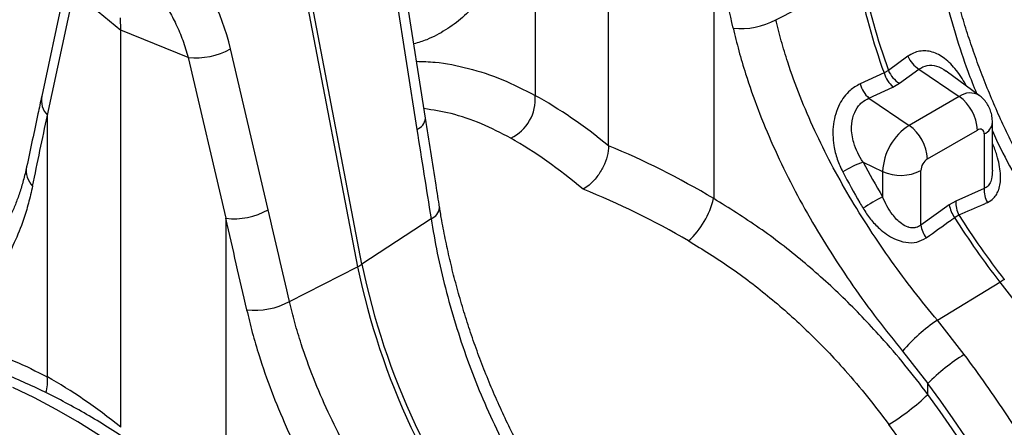
# Model space of a CAD drawing. Units: millimetres. Extents: x 9446 to 26666, y 1473 to 8510.
# Drawn here: x 22942 to 23220, y 2606 to 2721 of the extents above; entities that cross this region are included whole.
import ezdxf

# ---------------------------------------------------------------- set-up
doc = ezdxf.new("R2010")
doc.units = ezdxf.units.MM
doc.linetypes.add('SLD-SOLID', pattern=[0])
doc.layers.get('0').update_dxf_attribs({"linetype": 'CONTINUOUS'})
doc.layers.add('ACO_DRAINAGE', color=7, linetype='SLD-SOLID')

# ---------------------------------------------------------------- blocks, each defined once
blk = doc.blocks.new('ACO_-_32820_-_ISO')
at = {"layer": 'ACO_DRAINAGE', "linetype": 'SLD-SOLID'}
for p, q in [((-242.48, 716.74), (-220.19, 600.68)), ((-218.96, 601.39), (-241.24, 717.45)), ((-149.23, 634.87), (-149.23, 711.99)), ((-170.03, 701.67), (-170.03, 649.11)), ((-201, 642.67), (-208.72, 691.76)), ((-119.52, 692.37), (-119.52, 619.95)), ((-211.14, 688.58), (-203.42, 639.5)), ((-302.14, 683.49), (-309.49, 648.88)), ((-101.94, 670.52), (-78.77, 682.32)), ((-300.45, 678.55), (-307.9, 643.49)), ((-300.45, 678.55), (-287.11, 667.55)), ((-287.11, 667.55), (-287.24, 671.02)), ((-268.07, 659.86), (-287.11, 667.55)), ((-287.11, 555.27), (-287.11, 667.55)), ((-268.07, 659.86), (-257.43, 614.36)), ((-245.48, 616.75), (-256.11, 662.25)), ((-64.61, 660.17), (-70.12, 656.17)), ((-71.35, 655.46), (-78.14, 652.36)), ((-70.12, 656.17), (-71.35, 655.46)), ((-67, 652.54), (-61.48, 656.52)), ((-61.48, 656.52), (-50.09, 648.8)), ((-44.46, 649.12), (-53.8, 655.93)), ((-75.63, 648.36), (-68.85, 651.48)), ((-68.85, 651.48), (-67, 652.54)), ((-50.09, 648.8), (-64.24, 640.63)), ((-75.63, 648.36), (-64.24, 640.63)), ((-307.9, 643.49), (-307.9, 569.5)), ((-40.7, 628), (-40.7, 641.48)), ((-59.07, 631.14), (-44.93, 639.31)), ((-43.04, 638.22), (-43.04, 622.79)), ((-77.29, 630.28), (-71.76, 627.6)), ((-71.76, 627.6), (-71.76, 620.44)), ((-60.96, 612.44), (-60.96, 627.87)), ((-43.04, 622.79), (-51.08, 619.23)), ((-52.93, 618.16), (-60.96, 612.44)), ((-51.08, 619.23), (-52.93, 618.16)), ((-51.41, 614.59), (-50.18, 615.3)), ((-257.43, 614.36), (-257.43, 540.37)), ((-199.42, 614.24), (-218.96, 601.39)), ((-239.47, 590.86), (-220.19, 600.68)), ((-56.29, 585.53), (-38.58, 596.34)), ((-38.58, 596.34), (-33.34, 589.5)), ((-48.67, 575.86), (-56.29, 585.53)), ((-66.11, 576.79), (-58.98, 567.65)), ((-311.53, 563.57), (-317.64, 566.53)), ((-58.98, 564.58), (-58.98, 567.65)), ((-305.39, 560.32), (-311.53, 563.57)), ((-299.25, 556.78), (-305.39, 560.32)), ((-293.12, 552.95), (-299.25, 556.78))]:
    blk.add_line(p, q, dxfattribs=at)
for centre, radius, start, end in [((98.67, 716.9), 180.78, 191.0265, 199.8661), ((99.9, 717.61), 180.78, 191.0265, 199.8661), ((-111.67, 688.32), 20.29, 263.3877, 298.6569), ((-265.89, 680.01), 20.27, 263.8309, 298.8293), ((-57.66, 662.97), 7.49, 201.8956, 239.3196), ((-63.16, 657.83), 8.52, 196.1151, 228.1856), ((-63.18, 658.99), 7.49, 202.0466, 239.3346), ((-69.94, 654.71), 8.53, 196.0054, 228.1937), ((-303.3, 647.77), 6.28, 169.8843, 223.0031), ((-182.18, 648), 12.2, 295.7334, 5.2134), ((-47.04, 644.7), 5.11, 59.6012, 126.7688), ((-57.35, 638.7), 12.43, 2.8011, 54.3108), ((-204.78, 643.05), 3.8, 290.8844, 354.3317), ((-55.43, 626.86), 16.35, 122.6055, 177.3945), ((-71.49, 630.54), 12.43, 2.8011, 54.3108), ((-44.56, 641.78), 3.87, 293.0906, 355.622), ((-44.19, 638.4), 1.17, 350.786, 129.2033), ((-68.09, 604.22), 27.63, 109.4356, 122.7179), ((-56.86, 627.69), 4.1, 122.6055, 177.3945), ((-307.55, 627.83), 6.3, 169.8891, 223.9567), ((-66.64, 638.93), 12.43, 245.6929, 297.1948), ((-36.02, 622.33), 7.03, 176.2802, 209.8569), ((-143.1, 625.8), 24.29, 312.7944, 346.0665), ((-47.73, 572.79), 53.36, 116.7605, 123.6408), ((-45.16, 619.35), 7.85, 188.6968, 217.2986), ((-44.07, 618.76), 7.02, 176.2302, 209.5725), ((-255.25, 634.51), 20.27, 263.8309, 298.8293), ((-200.82, 617.83), 3.85, 291.2812, 353.4892), ((128.83, 727.48), 211.26, 212.0733, 218.126), ((-53.18, 613.63), 7.87, 188.679, 217.4844), ((127.6, 726.76), 211.26, 212.0733, 218.126), ((-226.03, 612.21), 12.92, 296.8401, 303.1546), ((-17.81, 643.02), 205.41, 191.6941, 218.4086), ((-19.04, 642.31), 205.41, 191.6941, 218.4086), ((-24.18, 572.81), 27.58, 118.5189, 121.4757), ((-249.2, 608.66), 20.29, 263.3577, 298.6453), ((-31.66, 547.99), 44.9, 123.2603, 140.1029), ((-19.09, 528.09), 56.19, 121.7624, 135.2336), ((-319.01, 568.31), 11.17, 343.201, 6.1237), ((-101.4, 608.31), 60.92, 301.031, 314.1343)]:
    blk.add_arc(centre, radius, start, end, dxfattribs=at)
for centre, major_axis, ratio, start_param, end_param in [((-406.31, 17.58), (-295.02, 1906.58), 0.211732, 5.027669, 5.0412), ((-305.98, 635.34), (19.73, 63.08), 0.758199, 5.373395, 5.917769), ((-148.22, 472.37), (-76.38, 184.1), 0.469314, 5.568059, 5.749586), ((-717.47, 39.59), (438.4, 1506.8), 0.159563, 5.156235, 5.170683), ((214.34, 370.02), (-362.86, 1878.02), 0.190828, 1.390056, 1.403621), ((-156.41, 469.06), (-71.53, 175.35), 0.46335, 5.561292, 5.75159), ((-150.67, 473.79), (-129.89, 151.9), 0.666569, 5.18422, 5.365747), ((-2.31, 653.2), (-69.42, 100.06), 0.625268, 1.373213, 1.466598), ((-156.41, 469.06), (-125.15, 142.94), 0.670365, 5.175519, 5.365816), ((-538, -62.77), (-300.7, 1911.28), 0.215523, 5.02731, 5.041757), ((-544.22, -60.43), (-295.02, 1906.58), 0.211732, 5.026753, 5.0412), ((-286.1, 392.77), (-76.38, 184.1), 0.469314, 5.568059, 5.749427), ((-140.52, 477.84), (-103.02, 172.28), 0.587369, 3.918034, 4.888836), ((-140.99, 478.1), (-101.63, 169.95), 0.587369, 3.918035, 4.875377), ((-147.94, 473.95), (-96.63, 161.29), 0.587895, 3.917537, 4.874878)]:
    blk.add_ellipse(centre, major_axis=major_axis, ratio=ratio, start_param=start_param, end_param=end_param, dxfattribs=at)
for points, knots in [([(-174.88, 698.87), (-174.96, 698.55), (-175.41, 696.61), (-176.74, 692.46), (-179.02, 686.63), (-182.22, 680.71), (-186.02, 675.48), (-190.37, 671.06), (-195.25, 667.51), (-199.85, 665.01), (-203.06, 664.03), (-204.3, 663.65)], [0, 0, 0, 0, 0.016917, 0.103577, 0.238045, 0.372513, 0.510856, 0.6492, 0.782797, 0.916393, 1, 1, 1, 1]), ([(-17.4, 606.58), (-18.15, 607.59), (-20.15, 610.25), (-23.2, 614.74), (-26.58, 620.02), (-29.78, 625.43), (-32.83, 630.97), (-35.71, 636.62), (-38.44, 642.38), (-40.99, 648.22), (-43.36, 654.1), (-45.56, 660), (-47.57, 665.91), (-49.4, 671.83), (-51.07, 677.76), (-52.56, 683.67), (-53.86, 689.54), (-54.87, 694.68), (-55.37, 697.81), (-55.56, 699.04)], [0, 0, 0, 0, 0.037797, 0.099322, 0.160563, 0.221876, 0.283285, 0.34481, 0.406467, 0.468267, 0.530192, 0.591372, 0.652506, 0.713868, 0.775406, 0.837062, 0.89877, 0.960444, 1, 1, 1, 1]), ([(-58, 695.88), (-57.44, 692.66), (-56.33, 686.22), (-54.01, 676.25), (-51.15, 666.14), (-48.23, 657.21), (-46.06, 651.76), (-45.23, 649.68)], [0, 0, 0, 0, 0.212901, 0.425806, 0.64498, 0.864157, 1, 1, 1, 1]), ([(-281.41, 682.93), (-280.45, 681.99), (-278.54, 680.1), (-275.95, 676.82), (-273.58, 673.24), (-271.43, 669.2), (-269.53, 664.76), (-268.55, 661.5), (-268.07, 659.86)], [0, 0, 0, 0, 0.157893, 0.316866, 0.479229, 0.642758, 0.820602, 1, 1, 1, 1]), ([(-114.01, 668.17), (-113.49, 666.02), (-112.46, 661.72), (-110.19, 654.03), (-107.07, 645.1), (-102.83, 634.88), (-97.92, 624.62), (-92.43, 614.52), (-86.5, 604.72), (-80.14, 595.17), (-73.35, 585.79), (-68.52, 579.79), (-66.11, 576.79)], [0, 0, 0, 0, 0.0685338, 0.1372647, 0.2439124, 0.3505606, 0.4602824, 0.5700037, 0.6759613, 0.7819175, 0.8909599, 1, 1, 1, 1]), ([(-56.29, 585.53), (-58.51, 588.25), (-62.95, 593.68), (-69.36, 602.32), (-75.49, 611.29), (-81.21, 620.5), (-86.4, 629.79), (-91.07, 639.21), (-95.2, 648.81), (-98.25, 657.29), (-100.46, 664.53), (-101.45, 668.52), (-101.94, 670.52)], [0, 0, 0, 0, 0.1063703, 0.2127417, 0.3222092, 0.4316769, 0.5380713, 0.6444649, 0.7539785, 0.8634902, 0.9316437, 1, 1, 1, 1]), ([(-48.06, 651.75), (-48.45, 652.46), (-49.32, 654.04), (-50.82, 656.15), (-52.49, 658.06), (-54.19, 659.56), (-55.95, 660.69), (-57.72, 661.43), (-59.53, 661.76), (-61.31, 661.67), (-63.04, 661.17), (-64.09, 660.51), (-64.61, 660.17)], [0, 0, 0, 0, 0.097455, 0.215925, 0.320509, 0.425031, 0.522162, 0.619241, 0.714791, 0.810309, 0.905152, 1, 1, 1, 1]), ([(-203.53, 658.75), (-201.77, 658.7), (-196.89, 658.58), (-188.8, 656.9), (-179.32, 653.9), (-173.14, 650.71), (-170.03, 649.11)], [0, 0, 0, 0, 0.155457, 0.432342, 0.715149, 1, 1, 1, 1]), ([(-61.48, 656.52), (-60.74, 656.96), (-59.24, 657.85), (-56.52, 657.48), (-54.64, 656.72), (-53.81, 655.94), (-53.8, 655.93)], [0, 0, 0, 0, 0.326144, 0.655026, 0.995303, 1, 1, 1, 1]), ([(-78.14, 652.36), (-79.12, 651.81), (-80.77, 650.87), (-82.65, 648.76), (-84.06, 646.55), (-85.11, 643.93), (-85.74, 640.98), (-85.89, 637.94), (-85.57, 634.6), (-84.69, 631.03), (-83.58, 628.66), (-83.03, 627.47)], [0, 0, 0, 0, 0.133314, 0.22341, 0.313537, 0.416988, 0.520538, 0.624697, 0.728942, 0.864402, 1, 1, 1, 1]), ([(-309.49, 648.88), (-309.84, 647.22), (-311.25, 640.58), (-312.68, 633.93), (-313.75, 628.94)], [0, 0, 0, 0, 0.249663, 1, 1, 1, 1]), ([(-40.7, 641.48), (-40.73, 642.06), (-40.78, 643.17), (-41.21, 644.77), (-41.86, 646.25), (-42.77, 647.56), (-43.64, 648.52), (-44.28, 648.95), (-44.47, 649.08)], [0, 0, 0, 0, 0.196212, 0.379929, 0.561264, 0.741429, 0.921146, 1, 1, 1, 1]), ([(-77.29, 630.28), (-77.82, 631.14), (-78.9, 632.87), (-79.91, 635.48), (-80.47, 637.96), (-80.64, 640.6), (-80.27, 642.77), (-79.41, 644.96), (-78.61, 646.16), (-77.22, 647.52), (-76.34, 647.98), (-75.63, 648.36)], [0, 0, 0, 0, 0.140647, 0.284795, 0.389021, 0.495948, 0.657831, 0.698505, 0.842733, 0.871619, 1, 1, 1, 1]), ([(-176.88, 637.01), (-179.64, 638.44), (-185.18, 641.32), (-193.42, 644.11), (-198.87, 644.97), (-201.42, 645.38)], [0, 0, 0, 0, 0.3454, 0.693256, 1, 1, 1, 1]), ([(-196.99, 617.45), (-197.33, 619.55), (-198.67, 627.95), (-200, 636.37), (-201, 642.67)], [0, 0, 0, 0, 0.2503138, 1, 1, 1, 1]), ([(-40.7, 639.09), (-40.32, 638.22), (-38.47, 634.04), (-34.66, 626.79), (-29.85, 618.5), (-25.31, 611.51), (-22.56, 607.71), (-21.18, 605.8)], [0, 0, 0, 0, 0.0728718, 0.3515955, 0.6303178, 0.8148639, 1, 1, 1, 1]), ([(-149.23, 634.87), (-149.31, 633.92), (-149.46, 632.02), (-150.67, 628.9), (-152.45, 626.03), (-154.48, 623.84), (-155.84, 622.94), (-156.41, 622.57)], [0, 0, 0, 0, 0.210501, 0.420959, 0.632716, 0.847641, 1, 1, 1, 1]), ([(-42.12, 618.83), (-41.51, 619.18), (-40.47, 619.78), (-39.47, 621.17), (-39.01, 622.19), (-38.66, 623.34), (-38.43, 624.63), (-38.38, 626.67), (-38.64, 628.96), (-39.27, 631.69), (-39.98, 633.9), (-40.57, 635.23), (-40.7, 635.52)], [0, 0, 0, 0, 0.134413, 0.225219, 0.3161, 0.334688, 0.435193, 0.535821, 0.662136, 0.788612, 0.953532, 1, 1, 1, 1]), ([(-313.77, 628.97), (-313.91, 628.29), (-314.33, 626.28), (-315.18, 623.24), (-316.31, 619.83), (-317.56, 616.69), (-318.95, 613.77), (-320.48, 611.08), (-322.16, 608.61), (-323.99, 606.34), (-325.99, 604.3), (-327.54, 602.93), (-328.48, 602.3), (-328.64, 602.19)], [0, 0, 0, 0, 0.0522556, 0.1526083, 0.2506458, 0.3496133, 0.449322, 0.5502659, 0.653048, 0.7583677, 0.8668205, 0.9768248, 1, 1, 1, 1]), ([(-83.03, 627.47), (-81.46, 624.56), (-79.61, 621.11), (-77.6, 617.73), (-77.29, 617.21)], [0, 0, 0, 0, 0.846289, 1, 1, 1, 1]), ([(-40.72, 628), (-40.75, 627.14), (-40.8, 625.72), (-41.38, 624.26), (-42.07, 623.29), (-42.66, 622.99), (-43.04, 622.79)], [0, 0, 0, 0, 0.377221, 0.62202, 0.754082, 1, 1, 1, 1]), ([(-312.08, 623.46), (-312.45, 621.83), (-313.2, 618.56), (-314.85, 613.16), (-317.15, 607.37), (-320.34, 601.46), (-324.13, 596.25), (-328.47, 591.84), (-333.32, 588.27), (-338.68, 585.51), (-344.6, 583.48), (-349.02, 582.82), (-351.22, 582.49)], [0, 0, 0, 0, 0.068541, 0.137279, 0.243925, 0.350572, 0.460291, 0.570011, 0.675967, 0.781921, 0.890962, 1, 1, 1, 1]), ([(-58.98, 564.58), (-61.11, 567.37), (-65.38, 572.94), (-73.31, 582.17), (-82.85, 592.11), (-94.34, 602.42), (-106.53, 611.86), (-115.19, 617.26), (-119.52, 619.95)], [0, 0, 0, 0, 0.12422, 0.248817, 0.433969, 0.619119, 0.809558, 1, 1, 1, 1]), ([(-60.96, 612.44), (-61.39, 612.17), (-61.91, 611.84), (-63.05, 611.61), (-63.81, 611.67), (-65.1, 612.04), (-66.36, 612.72), (-67.83, 614.03), (-69.23, 615.7), (-70.59, 617.82), (-71.37, 619.56), (-71.76, 620.44)], [0, 0, 0, 0, 0.102958, 0.126769, 0.242066, 0.258156, 0.404036, 0.523041, 0.642293, 0.821021, 1, 1, 1, 1]), ([(-50.18, 615.3), (-47.83, 616.33), (-45.15, 617.5), (-42.46, 618.68), (-42.12, 618.83)], [0, 0, 0, 0, 0.874029, 1, 1, 1, 1]), ([(-158.82, 524.94), (-159.57, 525.95), (-161.57, 528.61), (-164.62, 533.1), (-168, 538.38), (-171.2, 543.79), (-174.25, 549.33), (-177.14, 554.98), (-179.86, 560.74), (-182.41, 566.58), (-184.78, 572.46), (-186.98, 578.36), (-188.99, 584.27), (-190.82, 590.19), (-192.49, 596.12), (-193.98, 602.03), (-195.28, 607.9), (-196.29, 613.04), (-196.79, 616.17), (-196.98, 617.4)], [0, 0, 0, 0, 0.037797, 0.099322, 0.160563, 0.221876, 0.283285, 0.34481, 0.406467, 0.468267, 0.530192, 0.591373, 0.652506, 0.713869, 0.775407, 0.837063, 0.898772, 0.960445, 1, 1, 1, 1]), ([(-77.29, 617.21), (-76.62, 616.17), (-75.27, 614.09), (-72.98, 611.64), (-70.67, 609.78), (-68.18, 608.34), (-65.26, 607.43), (-62.04, 607.41), (-60.29, 608.37), (-59.43, 608.84)], [0, 0, 0, 0, 0.1611038, 0.3219698, 0.4372889, 0.5524345, 0.7054553, 0.8531697, 1, 1, 1, 1]), ([(-199.42, 614.24), (-198.86, 611.02), (-197.76, 604.58), (-195.43, 594.61), (-192.59, 584.49), (-189.21, 574.38), (-185.36, 564.47), (-181, 554.72), (-176.1, 545.14), (-171.26, 536.86), (-166.73, 529.87), (-163.98, 526.07), (-162.6, 524.16)], [0, 0, 0, 0, 0.1054996, 0.2110008, 0.3196086, 0.4282179, 0.533695, 0.6391726, 0.7476496, 0.856126, 0.9279482, 1, 1, 1, 1]), ([(-59.43, 608.84), (-57.09, 610.51), (-54.42, 612.43), (-51.75, 614.35), (-51.41, 614.59)], [0, 0, 0, 0, 0.874029, 1, 1, 1, 1]), ([(-126.59, 607.98), (-122.66, 605.55), (-114.76, 600.68), (-103.44, 591.99), (-92.56, 582.28), (-83.46, 572.76), (-75.96, 563.97), (-71.99, 558.73), (-70, 556.1)], [0, 0, 0, 0, 0.1842666, 0.3698442, 0.5595593, 0.7507008, 0.8751564, 1, 1, 1, 1]), ([(-194.01, 506.15), (-196.22, 508.86), (-200.65, 514.27), (-207.03, 522.88), (-213.14, 531.82), (-218.83, 541), (-224, 550.27), (-228.65, 559.66), (-232.76, 569.22), (-235.8, 577.67), (-238, 584.89), (-238.98, 588.86), (-239.47, 590.86)], [0, 0, 0, 0, 0.1063686, 0.2127383, 0.322204, 0.4316699, 0.5380626, 0.6444545, 0.7539661, 0.8634759, 0.9316365, 1, 1, 1, 1]), ([(-251.55, 588.51), (-251.03, 586.37), (-250.01, 582.09), (-247.74, 574.41), (-244.64, 565.51), (-240.42, 555.32), (-235.53, 545.1), (-230.06, 535.03), (-224.15, 525.25), (-217.82, 515.74), (-211.05, 506.39), (-206.24, 500.4), (-203.84, 497.41)], [0, 0, 0, 0, 0.068541, 0.137279, 0.243925, 0.350572, 0.460291, 0.570011, 0.675967, 0.781921, 0.890962, 1, 1, 1, 1]), ([(-148.8, 302.11), (-148.8, 303.32), (-148.82, 306.82), (-149.03, 312.69), (-149.5, 319.74), (-150.2, 326.9), (-151.12, 334.13), (-152.28, 341.44), (-153.65, 348.8), (-155.24, 356.22), (-157.06, 363.67), (-159.08, 371.15), (-161.32, 378.65), (-163.76, 386.16), (-166.41, 393.67), (-169.25, 401.16), (-172.3, 408.62), (-175.53, 416.05), (-178.94, 423.44), (-182.54, 430.76), (-186.31, 438.02), (-190.25, 445.2), (-194.35, 452.3), (-198.61, 459.29), (-203.03, 466.18), (-207.59, 472.94), (-212.28, 479.58), (-217.11, 486.08), (-222.07, 492.43), (-227.14, 498.63), (-232.32, 504.66), (-237.61, 510.51), (-243, 516.19), (-248.47, 521.66), (-254.02, 526.94), (-259.65, 532.01), (-265.35, 536.87), (-271.11, 541.5), (-276.91, 545.9), (-282.76, 550.06), (-288.64, 553.98), (-294.56, 557.64), (-300.49, 561.05), (-306.43, 564.2), (-312.37, 567.07), (-318.3, 569.68), (-324.22, 572), (-330.12, 574.03), (-335.98, 575.78), (-341.79, 577.23), (-347.55, 578.39), (-353.25, 579.25), (-358.87, 579.81), (-364.41, 580.06), (-369.85, 580.02), (-375.18, 579.67), (-380.4, 579.03), (-385.49, 578.09), (-390.45, 576.87), (-395.28, 575.35), (-399.95, 573.55), (-404.47, 571.45), (-407.77, 569.73), (-409.52, 568.63), (-409.87, 568.4)], [0, 0, 0, 0, 0.0087705, 0.0253476, 0.0419196, 0.0584865, 0.0750473, 0.0916012, 0.1081479, 0.1246873, 0.1412194, 0.1577446, 0.1742631, 0.1907755, 0.2072822, 0.2237839, 0.2402812, 0.2567746, 0.2732649, 0.2897527, 0.3062387, 0.3227236, 0.3392081, 0.3556929, 0.3721784, 0.3886653, 0.4051544, 0.4216464, 0.4381419, 0.4546416, 0.4711462, 0.4876563, 0.5041727, 0.5206959, 0.5372264, 0.5537648, 0.5703114, 0.5868665, 0.6034302, 0.6200025, 0.636583, 0.653171, 0.6697654, 0.6863647, 0.7029666, 0.7195671, 0.7361623, 0.7527473, 0.769316, 0.7858618, 0.802377, 0.8188533, 0.8352821, 0.8516553, 0.8679653, 0.8842063, 0.9003745, 0.916469, 0.9324919, 0.948449, 0.964349, 0.9802038, 0.9960275, 1, 1, 1, 1]), ([(-351.44, 578.93), (-349.44, 579.1), (-344.38, 579.55), (-336.11, 579.1), (-326.67, 577.34), (-317.19, 574.28), (-311, 571.1), (-307.9, 569.5)], [0, 0, 0, 0, 0.137598, 0.349438, 0.562726, 0.780576, 1, 1, 1, 1]), ([(17.26, 397.07), (17.23, 399.81), (17.16, 405.3), (16.6, 414.22), (15.63, 423.79), (14.14, 434), (12.18, 444.47), (9.73, 455.15), (6.79, 466.02), (3.43, 476.84), (-0.33, 487.56), (-4.47, 498.17), (-9.05, 508.83), (-14.08, 519.51), (-19.54, 530.16), (-25.13, 540.23), (-30.79, 549.7), (-36.48, 558.6), (-42.41, 567.36), (-46.58, 573.02), (-48.67, 575.86)], [0, 0, 0, 0, 0.048914, 0.09794, 0.155009, 0.212121, 0.26919, 0.327917, 0.386691, 0.445418, 0.502487, 0.559599, 0.616668, 0.675394, 0.734168, 0.792895, 0.844409, 0.895923, 0.947961, 1, 1, 1, 1])]:
    blk.add_open_spline(points, degree=3, knots=knots, dxfattribs=at)
blk = doc.blocks.new('Z$W@#6AFB14F8')
at = {"layer": 'ACO_DRAINAGE', "color": 7, "linetype": 'Continuous', "lineweight": 0}
blk.add_blockref('ACO_-_32820_-_ISO', (2673.3, 577.24), dxfattribs=at)

msp = doc.modelspace()

# ---------------------------------------------------------------- block references
msp.add_blockref('Z$W@#6AFB14F8', (20584.04, 1473.02))

doc.saveas('drawing.dxf')
